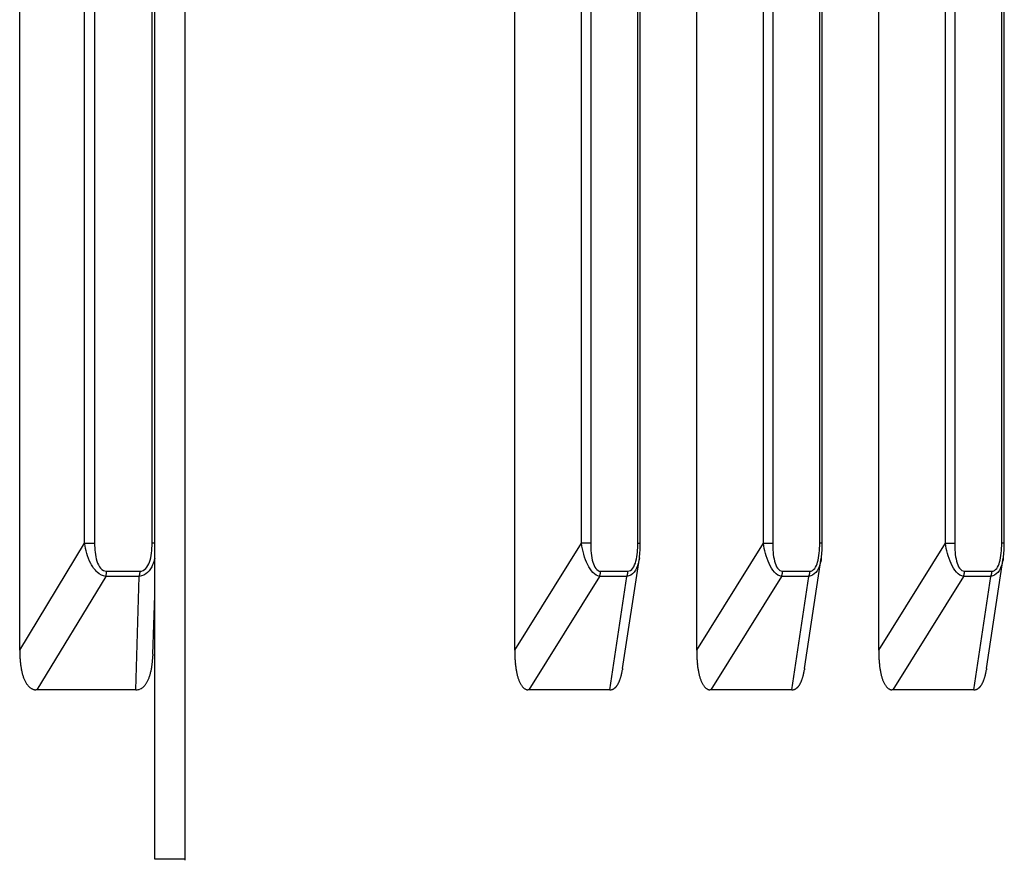
# Model space of a CAD drawing. Extents: x 8508 to 12591, y 13923 to 14934.
# Drawn here: x 9025 to 9051, y 14334 to 14356 of the extents above; entities that cross this region are included whole.
import ezdxf

# ---------------------------------------------------------------- set-up
doc = ezdxf.new("R2010")
doc.units = 0
doc.header["$LTSCALE"] = 8
doc.header["$MEASUREMENT"] = 0
doc.layers.add('9', color=7, linetype='CONTINUOUS')

msp = doc.modelspace()

# ---------------------------------------------------------------- linework, layer by layer
at = {"layer": '9', "color": 0, "linetype": 'Continuous'}
for p, q in [((9047.422, 14339.834), (9047.422, 14374.055)), ((9025.144, 14339.834), (9025.144, 14372.055)), ((9042.702, 14339.834), (9042.702, 14372.055)), ((9049.15, 14342.603), (9049.15, 14371.286)), ((9049.393, 14371.286), (9049.393, 14342.603)), ((9050.612, 14342.603), (9050.612, 14371.286)), ((9050.679, 14342.603), (9050.679, 14371.286)), ((9037.982, 14339.834), (9037.982, 14370.055)), ((9026.827, 14342.603), (9026.827, 14369.286)), ((9027.087, 14369.286), (9027.087, 14342.603)), ((9028.577, 14342.603), (9028.577, 14369.286)), ((9044.43, 14342.603), (9044.43, 14369.286)), ((9044.673, 14369.286), (9044.673, 14342.603)), ((9045.892, 14342.603), (9045.892, 14369.286)), ((9045.959, 14342.603), (9045.959, 14369.286)), ((9039.71, 14342.603), (9039.71, 14367.286)), ((9039.953, 14367.286), (9039.953, 14342.603)), ((9041.173, 14342.603), (9041.173, 14367.286)), ((9041.239, 14342.603), (9041.239, 14367.286)), ((9028.645, 14334.409), (9028.645, 14359.409)), ((9029.423, 14359.409), (9029.423, 14334.409)), ((9025.144, 14339.834), (9026.827, 14342.603)), ((9026.827, 14342.603), (9027.087, 14342.603)), ((9028.645, 14342.603), (9028.577, 14342.603)), ((9037.982, 14339.834), (9039.71, 14342.603)), ((9039.953, 14342.603), (9039.71, 14342.603)), ((9041.173, 14342.603), (9041.239, 14342.603)), ((9042.702, 14339.834), (9044.43, 14342.603)), ((9044.43, 14342.603), (9044.673, 14342.603)), ((9045.959, 14342.603), (9045.892, 14342.603)), ((9047.422, 14339.834), (9049.15, 14342.603)), ((9049.15, 14342.603), (9049.393, 14342.603)), ((9050.679, 14342.603), (9050.612, 14342.603)), ((9040.781, 14339.353), (9041.214, 14342.219)), ((9045.501, 14339.353), (9045.933, 14342.219)), ((9050.221, 14339.353), (9050.653, 14342.219)), ((9027.378, 14341.745), (9025.588, 14338.8)), ((9027.378, 14341.745), (9027.379, 14341.75)), ((9028.246, 14341.745), (9027.378, 14341.745)), ((9027.398, 14341.879), (9028.266, 14341.879)), ((9028.157, 14338.8), (9028.246, 14341.745)), ((9028.246, 14341.745), (9028.247, 14341.75)), ((9040.183, 14341.745), (9038.346, 14338.8)), ((9040.183, 14341.745), (9040.185, 14341.75)), ((9040.894, 14341.745), (9040.183, 14341.745)), ((9040.208, 14341.879), (9040.918, 14341.879)), ((9040.449, 14338.8), (9040.894, 14341.745)), ((9040.918, 14341.879), (9040.918, 14341.875)), ((9044.903, 14341.745), (9043.066, 14338.8)), ((9044.903, 14341.745), (9044.905, 14341.75)), ((9045.613, 14341.745), (9044.903, 14341.745)), ((9044.928, 14341.879), (9045.638, 14341.879)), ((9045.169, 14338.8), (9045.613, 14341.745)), ((9045.613, 14341.745), (9045.615, 14341.75)), ((9049.623, 14341.745), (9047.786, 14338.8)), ((9049.623, 14341.745), (9049.625, 14341.75)), ((9050.333, 14341.745), (9049.623, 14341.745)), ((9049.648, 14341.879), (9050.358, 14341.879)), ((9049.889, 14338.8), (9050.333, 14341.745)), ((9050.333, 14341.745), (9050.335, 14341.75)), ((9028.6, 14339.73), (9028.645, 14341.245)), ((9028.6, 14339.73), (9028.598, 14339.681)), ((9040.781, 14339.353), (9040.776, 14339.321)), ((9045.501, 14339.353), (9045.496, 14339.321)), ((9050.221, 14339.353), (9050.216, 14339.321)), ((9025.588, 14338.8), (9025.559, 14338.802)), ((9028.157, 14338.8), (9025.588, 14338.8)), ((9038.346, 14338.8), (9038.322, 14338.802)), ((9040.449, 14338.8), (9038.346, 14338.8)), ((9043.066, 14338.8), (9043.041, 14338.802)), ((9045.169, 14338.8), (9043.066, 14338.8)), ((9047.786, 14338.8), (9047.761, 14338.802)), ((9049.889, 14338.8), (9047.786, 14338.8)), ((9029.423, 14334.409), (9028.645, 14334.409)), ((9029.423, 14334.409), (9029.423, 14334.383))]:
    msp.add_line(p, q, dxfattribs=at)
for centre, radius, start, end in [((9027.01, 14341.86), 0.386, 343.3689, 344.0034), ((9026.997, 14341.865), 0.399, 343.7412, 344.368), ((9026.986, 14341.871), 0.412, 344.0967, 344.7177), ((9026.995, 14341.866), 0.402, 345.0142, 345.633), ((9026.984, 14341.871), 0.413, 345.343, 345.9583), ((9026.983, 14341.876), 0.416, 345.3448, 345.9565), ((9026.972, 14341.871), 0.425, 346.8918, 347.4997), ((9026.971, 14341.867), 0.425, 348.1374, 348.7423), ((9026.97, 14341.881), 0.43, 346.8949, 347.4965), ((9026.968, 14341.867), 0.428, 349.3958, 349.9945), ((9026.957, 14341.881), 0.442, 348.3923, 348.9878), ((9026.956, 14341.877), 0.442, 349.6232, 350.2156), ((9026.954, 14341.876), 0.443, 350.864, 351.4524), ((9026.955, 14341.872), 0.442, 350.8632, 351.4532), ((9026.952, 14341.881), 0.447, 350.866, 351.4504), ((9026.951, 14341.881), 0.448, 352.1149, 352.6959), ((9026.938, 14341.877), 0.459, 352.2793, 352.8578), ((9026.935, 14341.871), 0.463, 354.7444, 355.3161), ((9026.949, 14341.875), 0.449, 353.5014, 354.0917), ((9026.936, 14341.879), 0.462, 354.8431, 355.4279), ((9026.912, 14341.889), 0.487, 353.3935, 353.9261), ((9026.993, 14341.874), 0.405, 357.4295, 358.1653), ((9026.16, 14341.916), 1.239, 357.045, 357.2302), ((9026.907, 14341.882), 0.491, 355.9227, 356.4491), ((9027.008, 14341.87), 0.389, 356.0013, 356.6942), ((9026.424, 14341.893), 0.974, 358.6, 359.2175), ((9027.038, 14341.874), 0.359, 357.9199, 359.1796), ((9027.876, 14341.86), 0.387, 343.3696, 344.0027), ((9027.864, 14341.866), 0.4, 343.7419, 344.3674), ((9027.852, 14341.871), 0.413, 344.0973, 344.7171), ((9027.861, 14341.866), 0.403, 345.0149, 345.6323), ((9027.851, 14341.871), 0.414, 345.3436, 345.9577), ((9027.85, 14341.876), 0.417, 345.3454, 345.9559), ((9027.839, 14341.872), 0.426, 346.8924, 347.4991), ((9027.838, 14341.876), 0.428, 346.8939, 347.4976), ((9027.836, 14341.872), 0.429, 348.1397, 348.7401), ((9027.835, 14341.877), 0.431, 348.1411, 348.7386), ((9027.823, 14341.877), 0.443, 349.6238, 350.215), ((9027.824, 14341.872), 0.441, 349.6223, 350.2165), ((9027.822, 14341.882), 0.445, 349.625, 350.2138), ((9027.821, 14341.877), 0.444, 350.8646, 351.4518), ((9027.805, 14341.877), 0.46, 352.2799, 352.8572), ((9027.819, 14341.872), 0.446, 352.1138, 352.6969), ((9027.815, 14341.875), 0.45, 353.5021, 354.091), ((9027.817, 14341.881), 0.449, 352.1155, 352.6953), ((9027.779, 14341.879), 0.487, 354.6546, 355.1861), ((9027.801, 14341.881), 0.465, 353.5113, 354.0818), ((9027.875, 14341.878), 0.391, 354.7897, 355.4812), ((9027.803, 14341.879), 0.463, 354.8437, 355.4273), ((9027.905, 14341.874), 0.36, 357.9212, 359.1784), ((9027.86, 14341.874), 0.406, 357.4303, 358.1646), ((9027.025, 14341.916), 1.241, 357.0452, 357.23), ((9027.774, 14341.882), 0.492, 355.9233, 356.4486), ((9027.29, 14341.893), 0.976, 358.6006, 359.2169), ((9039.867, 14341.868), 0.339, 339.5359, 340.2737), ((9039.858, 14341.873), 0.35, 339.9808, 340.7116), ((9039.849, 14341.87), 0.357, 341.6027, 342.3288), ((9039.858, 14341.875), 0.35, 341.2024, 341.9277), ((9039.851, 14341.871), 0.356, 342.817, 343.5402), ((9039.851, 14341.876), 0.357, 342.8183, 343.5389), ((9039.843, 14341.873), 0.364, 344.386, 345.1038), ((9039.843, 14341.878), 0.365, 344.387, 345.1028), ((9039.843, 14341.874), 0.364, 345.6071, 346.3205), ((9039.843, 14341.879), 0.365, 345.6081, 346.3195), ((9039.835, 14341.876), 0.373, 347.1167, 347.8257), ((9039.835, 14341.88), 0.374, 347.1179, 347.8245), ((9039.835, 14341.877), 0.373, 348.3377, 349.0425), ((9039.835, 14341.873), 0.372, 349.5674, 350.2714), ((9039.823, 14341.883), 0.385, 349.7871, 350.4813), ((9039.834, 14341.878), 0.374, 349.5693, 350.2695), ((9039.834, 14341.879), 0.374, 350.8091, 351.5073), ((9039.833, 14341.875), 0.374, 352.2135, 352.9236), ((9039.804, 14341.88), 0.404, 353.3387, 353.9809), ((9039.822, 14341.881), 0.386, 352.2243, 352.9129), ((9039.885, 14341.872), 0.323, 354.717, 355.554), ((9039.824, 14341.881), 0.384, 353.5747, 354.2804), ((9039.911, 14341.876), 0.297, 357.0625, 358.588), ((9039.873, 14341.871), 0.335, 357.3523, 358.2425), ((9039.184, 14341.93), 1.026, 355.5988, 355.8229), ((9039.802, 14341.885), 0.407, 354.6022, 355.2386), ((9039.404, 14341.889), 0.804, 358.5347, 359.2829), ((9040.224, 14341.993), 0.714, 339.7138, 340.5159), ((9040.64, 14341.847), 0.273, 340.2854, 341.9055), ((9040.612, 14341.862), 0.304, 340.7324, 341.6678), ((9039.974, 14342.037), 0.966, 343.7383, 343.973), ((9040.541, 14341.885), 0.379, 342.4692, 343.1337), ((9040.607, 14341.856), 0.307, 344.6345, 345.5027), ((9040.559, 14341.876), 0.359, 344.3811, 345.1087), ((9040.524, 14341.882), 0.395, 345.6345, 346.293), ((9040.549, 14341.88), 0.37, 345.6126, 346.3149), ((9040.551, 14341.874), 0.367, 347.1111, 347.8313), ((9040.544, 14341.881), 0.375, 347.1191, 347.8233), ((9040.54, 14341.878), 0.378, 348.342, 349.0382), ((9040.542, 14341.874), 0.375, 349.5702, 350.2686), ((9040.543, 14341.878), 0.375, 349.5703, 350.2685), ((9040.542, 14341.88), 0.377, 350.8118, 351.5046), ((9040.534, 14341.883), 0.385, 349.7867, 350.4817), ((9040.533, 14341.876), 0.384, 352.2229, 352.9143), ((9040.533, 14341.877), 0.385, 353.4526, 354.1406), ((9040.533, 14341.881), 0.385, 352.2237, 352.9135), ((9040.532, 14341.878), 0.386, 354.6879, 355.3726), ((9040.532, 14341.882), 0.386, 353.4533, 354.1398), ((9040.53, 14341.884), 0.388, 355.9284, 356.6088), ((9040.531, 14341.879), 0.387, 355.9275, 356.6097), ((9040.531, 14341.875), 0.386, 355.9269, 356.6103), ((9040.531, 14341.881), 0.387, 358.414, 359.0952), ((9040.529, 14341.876), 0.389, 358.4155, 359.0938), ((9040.529, 14341.88), 0.389, 357.1717, 357.8492), ((9044.588, 14341.876), 0.341, 338.3128, 339.0513), ((9044.578, 14341.865), 0.347, 341.1993, 341.9308), ((9044.57, 14341.87), 0.357, 341.6023, 342.3291), ((9044.579, 14341.875), 0.349, 341.2021, 341.928), ((9044.571, 14341.871), 0.356, 342.8167, 343.5405), ((9044.571, 14341.876), 0.357, 342.8179, 343.5392), ((9044.563, 14341.873), 0.364, 344.3856, 345.1041), ((9044.563, 14341.877), 0.365, 344.3866, 345.1031), ((9044.563, 14341.874), 0.364, 345.6067, 346.3208), ((9044.563, 14341.879), 0.365, 345.6077, 346.3198), ((9044.555, 14341.876), 0.372, 347.1164, 347.826), ((9044.555, 14341.88), 0.373, 347.1176, 347.8248), ((9044.555, 14341.877), 0.373, 348.3373, 349.0428), ((9044.555, 14341.873), 0.372, 349.567, 350.2718), ((9044.543, 14341.883), 0.385, 349.7868, 350.4816), ((9044.554, 14341.878), 0.374, 349.5689, 350.2699), ((9044.555, 14341.879), 0.373, 350.8088, 351.5076), ((9044.542, 14341.881), 0.386, 352.224, 352.9132), ((9044.553, 14341.875), 0.374, 352.2132, 352.9239), ((9044.524, 14341.88), 0.404, 353.3385, 353.9812), ((9044.522, 14341.876), 0.406, 355.8675, 356.5044), ((9044.605, 14341.872), 0.323, 354.7167, 355.5543), ((9044.545, 14341.881), 0.383, 353.5744, 354.2807), ((9044.631, 14341.872), 0.297, 357.7865, 359.3131), ((9044.593, 14341.878), 0.335, 356.2527, 357.1436), ((9043.905, 14341.93), 1.025, 355.5987, 355.823), ((9044.124, 14341.889), 0.804, 358.5344, 359.2832), ((9045.298, 14341.868), 0.339, 339.5356, 340.2739), ((9045.288, 14341.873), 0.349, 339.9805, 340.7119), ((9045.28, 14341.87), 0.357, 341.6024, 342.329), ((9045.289, 14341.875), 0.349, 341.2021, 341.928), ((9045.281, 14341.871), 0.356, 342.8167, 343.5404), ((9045.281, 14341.876), 0.357, 342.818, 343.5392), ((9045.273, 14341.873), 0.364, 344.3857, 345.1041), ((9045.273, 14341.878), 0.365, 344.3867, 345.1031), ((9045.273, 14341.874), 0.364, 345.6067, 346.3208), ((9045.273, 14341.879), 0.365, 345.6077, 346.3198), ((9045.265, 14341.876), 0.372, 347.1164, 347.826), ((9045.265, 14341.88), 0.373, 347.1176, 347.8248), ((9045.265, 14341.877), 0.373, 348.3373, 349.0428), ((9045.265, 14341.873), 0.372, 349.5671, 350.2717), ((9045.264, 14341.878), 0.374, 349.5689, 350.2699), ((9045.265, 14341.879), 0.373, 350.8088, 351.5076), ((9045.254, 14341.883), 0.385, 349.7868, 350.4816), ((9045.264, 14341.875), 0.374, 352.2132, 352.924), ((9045.234, 14341.88), 0.404, 353.3384, 353.9812), ((9045.253, 14341.881), 0.386, 352.224, 352.9132), ((9045.315, 14341.872), 0.323, 354.7166, 355.5543), ((9045.255, 14341.881), 0.383, 353.5744, 354.2807), ((9045.303, 14341.878), 0.335, 356.2526, 357.1436), ((9044.615, 14341.905), 1.023, 357.0255, 357.2497), ((9045.232, 14341.885), 0.406, 354.6019, 355.2389), ((9044.835, 14341.889), 0.803, 358.5343, 359.2832), ((9045.341, 14341.872), 0.297, 357.7864, 359.3132), ((9049.308, 14341.868), 0.339, 339.5353, 340.2742), ((9049.298, 14341.873), 0.349, 339.9802, 340.7121), ((9049.29, 14341.87), 0.356, 341.6021, 342.3293), ((9049.299, 14341.875), 0.349, 341.2018, 341.9283), ((9049.291, 14341.871), 0.355, 342.8165, 343.5407), ((9049.291, 14341.876), 0.357, 342.8177, 343.5395), ((9049.283, 14341.873), 0.363, 344.3854, 345.1044), ((9049.283, 14341.877), 0.364, 344.3864, 345.1034), ((9049.283, 14341.874), 0.364, 345.6065, 346.321), ((9049.283, 14341.879), 0.365, 345.6075, 346.3201), ((9049.275, 14341.875), 0.372, 347.1161, 347.8262), ((9049.275, 14341.88), 0.373, 347.1173, 347.8251), ((9049.275, 14341.877), 0.372, 348.3371, 349.0431), ((9049.274, 14341.878), 0.373, 349.5687, 350.2701), ((9049.275, 14341.873), 0.371, 349.5668, 350.272), ((9049.264, 14341.883), 0.385, 349.7865, 350.4819), ((9049.275, 14341.879), 0.373, 350.8085, 351.5079), ((9049.263, 14341.881), 0.385, 352.2237, 352.9135), ((9049.274, 14341.875), 0.374, 352.2129, 352.9243), ((9049.265, 14341.881), 0.383, 353.5741, 354.281), ((9049.244, 14341.88), 0.403, 353.3382, 353.9814), ((9049.242, 14341.885), 0.406, 354.6016, 355.2392), ((9049.325, 14341.872), 0.322, 354.7163, 355.5547), ((9048.845, 14341.897), 0.803, 357.9887, 358.7382), ((9049.351, 14341.872), 0.296, 357.7857, 359.3139), ((9049.313, 14341.871), 0.334, 357.3515, 358.2433), ((9048.626, 14341.93), 1.024, 355.5986, 355.8231), ((9050.018, 14341.868), 0.338, 339.5352, 340.2743), ((9050.009, 14341.873), 0.349, 339.9801, 340.7122), ((9050, 14341.87), 0.356, 341.602, 342.3294), ((9050.009, 14341.875), 0.349, 341.2018, 341.9283), ((9050.001, 14341.871), 0.355, 342.8164, 343.5408), ((9050.001, 14341.876), 0.357, 342.8177, 343.5395), ((9049.993, 14341.873), 0.363, 344.3853, 345.1044), ((9049.994, 14341.877), 0.364, 344.3863, 345.1034), ((9049.994, 14341.874), 0.364, 345.6064, 346.3211), ((9049.994, 14341.879), 0.365, 345.6074, 346.3201), ((9049.985, 14341.875), 0.372, 347.1161, 347.8263), ((9049.985, 14341.88), 0.373, 347.1173, 347.8251), ((9049.985, 14341.877), 0.372, 348.337, 349.0431), ((9049.986, 14341.873), 0.371, 349.5667, 350.2721), ((9049.974, 14341.883), 0.385, 349.7865, 350.4819), ((9049.985, 14341.878), 0.373, 349.5686, 350.2702), ((9049.985, 14341.879), 0.373, 350.8085, 351.5079), ((9049.984, 14341.875), 0.374, 352.2129, 352.9243), ((9049.955, 14341.88), 0.403, 353.3382, 353.9814), ((9049.973, 14341.881), 0.385, 352.2237, 352.9135), ((9050.035, 14341.872), 0.322, 354.7163, 355.5547), ((9049.975, 14341.881), 0.383, 353.5741, 354.281), ((9050.061, 14341.872), 0.296, 357.7858, 359.3138), ((9050.023, 14341.878), 0.335, 356.2523, 357.144), ((9049.336, 14341.93), 1.024, 355.5986, 355.8231), ((9049.952, 14341.876), 0.405, 355.8672, 356.5047), ((9049.555, 14341.889), 0.803, 358.5341, 359.2835), ((9031.646, 14339.935), 6.503, 180.8862, 181.9271), ((9027.483, 14339.76), 2.337, 181.0701, 183.2713), ((9027.437, 14339.749), 2.29, 183.06, 184.502), ((9025.607, 14339.816), 2.994, 355.5776, 356.4907), ((9025.591, 14339.82), 3.011, 356.4476, 357.3643), ((9045.922, 14339.93), 7.941, 180.6895, 181.5419), ((9040.834, 14339.76), 2.85, 180.8858, 182.6901), ((9040.771, 14339.748), 2.786, 182.4939, 183.6781), ((9050.642, 14339.936), 7.94, 180.738, 181.5904), ((9045.554, 14339.76), 2.85, 180.8857, 182.6901), ((9045.49, 14339.748), 2.786, 182.4938, 183.6782), ((9055.361, 14339.936), 7.94, 180.738, 181.5904), ((9050.274, 14339.76), 2.85, 180.8856, 182.6902), ((9050.21, 14339.748), 2.786, 182.4938, 183.6782), ((9030.37, 14340.08), 5.241, 185.5977, 186.0813), ((9027.501, 14339.768), 2.355, 185.9342, 187.1121), ((9026.971, 14339.687), 1.819, 186.6277, 188.2352), ((9027.026, 14339.688), 1.873, 188.0401, 189.541), ((9026.967, 14339.684), 1.815, 189.7317, 191.2247), ((9026.674, 14339.703), 1.921, 348.2591, 349.5784), ((9026.497, 14339.728), 2.099, 349.7977, 351.0266), ((9026.331, 14339.751), 2.267, 351.1154, 352.2696), ((9026.153, 14339.775), 2.447, 352.2709, 353.3565), ((9025.963, 14339.791), 2.637, 353.4883, 354.5064), ((9025.717, 14339.811), 2.884, 354.5743, 355.5175), ((9044.335, 14340.08), 6.365, 184.608, 185.0055), ((9040.84, 14339.767), 2.856, 184.8601, 185.8294), ((9040.187, 14339.685), 2.199, 185.4285, 186.7546), ((9040.245, 14339.688), 2.256, 186.664, 187.9058), ((9040.163, 14339.678), 2.174, 187.9412, 189.1806), ((9049.054, 14340.08), 6.364, 184.608, 185.0055), ((9045.559, 14339.767), 2.855, 184.8601, 185.8294), ((9044.907, 14339.685), 2.199, 185.4284, 186.7546), ((9044.964, 14339.683), 2.255, 186.5477, 187.7896), ((9044.883, 14339.678), 2.174, 187.9411, 189.1806), ((9053.774, 14340.08), 6.364, 184.608, 185.0055), ((9050.279, 14339.767), 2.855, 184.86, 185.8295), ((9049.627, 14339.685), 2.198, 185.4284, 186.7547), ((9049.684, 14339.688), 2.256, 186.6639, 187.9059), ((9049.603, 14339.678), 2.174, 187.9411, 189.1807), ((9026.723, 14339.63), 1.566, 191.0088, 192.7179), ((9026.549, 14339.586), 1.386, 192.5116, 194.412), ((9026.42, 14339.55), 1.252, 194.2889, 196.3338), ((9026.296, 14339.512), 1.122, 196.2826, 198.5041), ((9026.169, 14339.464), 0.987, 198.1545, 200.6051), ((9026.06, 14339.42), 0.868, 200.4512, 203.1516), ((9027.53, 14339.484), 1.037, 336.9491, 339.058), ((9027.408, 14339.524), 1.165, 339.3996, 341.332), ((9027.279, 14339.563), 1.3, 341.5273, 343.3077), ((9027.139, 14339.603), 1.445, 343.3655, 345.0094), ((9026.996, 14339.637), 1.592, 345.1684, 346.6935), ((9026.837, 14339.668), 1.754, 346.8929, 348.3077), ((9039.859, 14339.626), 1.865, 189.0954, 190.5198), ((9039.638, 14339.576), 1.639, 190.2177, 191.81), ((9039.471, 14339.542), 1.468, 191.8215, 193.5456), ((9039.308, 14339.499), 1.3, 193.3845, 195.272), ((9039.145, 14339.45), 1.13, 195.0658, 197.167), ((9039.001, 14339.401), 0.978, 196.9012, 199.2435), ((9039.586, 14339.47), 1.196, 341.5031, 342.8165), ((9039.471, 14339.499), 1.315, 343.0779, 344.304), ((9039.355, 14339.531), 1.435, 344.3271, 345.4768), ((9039.232, 14339.562), 1.562, 345.5177, 346.5985), ((9039.098, 14339.594), 1.699, 346.613, 347.6264), ((9038.943, 14339.62), 1.857, 347.8508, 348.7958), ((9038.829, 14339.648), 1.974, 348.6344, 349.539), ((9038.755, 14339.655), 2.048, 349.7378, 350.6236), ((9044.579, 14339.626), 1.865, 189.0953, 190.5199), ((9044.358, 14339.58), 1.639, 190.3411, 191.9335), ((9044.191, 14339.542), 1.468, 191.8215, 193.5456), ((9044.028, 14339.499), 1.3, 193.3844, 195.272), ((9043.865, 14339.45), 1.13, 195.0657, 197.167), ((9043.721, 14339.401), 0.978, 196.9012, 199.2435), ((9044.306, 14339.47), 1.196, 341.503, 342.8166), ((9044.191, 14339.504), 1.316, 342.8825, 344.1088), ((9044.076, 14339.531), 1.435, 344.327, 345.4769), ((9043.952, 14339.562), 1.562, 345.5176, 346.5986), ((9043.819, 14339.588), 1.698, 346.7988, 347.8125), ((9043.663, 14339.626), 1.858, 347.6676, 348.6128), ((9043.55, 14339.642), 1.972, 348.8149, 349.7198), ((9043.475, 14339.655), 2.048, 349.7377, 350.6237), ((9049.299, 14339.626), 1.865, 189.0953, 190.5199), ((9049.077, 14339.576), 1.638, 190.2176, 191.8101), ((9048.911, 14339.541), 1.468, 191.8214, 193.5457), ((9048.748, 14339.499), 1.3, 193.3844, 195.2721), ((9048.585, 14339.45), 1.13, 195.0657, 197.1671), ((9048.441, 14339.401), 0.978, 196.9011, 199.2436), ((9049.026, 14339.47), 1.196, 341.5031, 342.8165), ((9048.911, 14339.499), 1.315, 343.0778, 344.304), ((9048.795, 14339.531), 1.435, 344.327, 345.4769), ((9048.672, 14339.562), 1.562, 345.5176, 346.5985), ((9048.538, 14339.594), 1.699, 346.6129, 347.6264), ((9048.383, 14339.62), 1.857, 347.8507, 348.7958), ((9048.269, 14339.642), 1.972, 348.815, 349.7197), ((9048.195, 14339.661), 2.049, 349.5596, 350.4454), ((9025.965, 14339.376), 0.764, 202.9448, 205.9192), ((9025.88, 14339.331), 0.668, 205.5946, 208.8757), ((9025.807, 14339.286), 0.583, 208.5122, 212.1351), ((9025.746, 14339.246), 0.51, 211.8715, 215.8664), ((9025.696, 14339.206), 0.446, 215.5486, 219.9364), ((9025.659, 14339.169), 0.394, 219.2801, 224.0737), ((9025.628, 14339.139), 0.351, 224.0638, 229.2531), ((9025.61, 14339.112), 0.319, 228.5336, 234.0888), ((9025.595, 14339.092), 0.294, 234.1767, 240.0317), ((9025.59, 14339.078), 0.278, 239.4479, 245.5065), ((9027.773, 14339.621), 0.943, 303.3869, 304.8915), ((9028.103, 14339.144), 0.363, 305.1826, 309.5507), ((9028.139, 14339.121), 0.323, 307.3221, 312.6327), ((9028.061, 14339.197), 0.431, 313.3842, 317.4171), ((9027.982, 14339.26), 0.532, 318.1692, 321.51), ((9027.955, 14339.274), 0.562, 322.0547, 325.3422), ((9027.907, 14339.308), 0.621, 325.2894, 328.3756), ((9027.82, 14339.356), 0.72, 328.7968, 331.549), ((9027.728, 14339.401), 0.823, 331.8312, 334.3225), ((9027.632, 14339.441), 0.926, 334.6396, 336.9331), ((9038.876, 14339.354), 0.844, 199.057, 201.6719), ((9038.763, 14339.304), 0.72, 201.3442, 204.2779), ((9038.665, 14339.258), 0.612, 204.0423, 207.3451), ((9038.582, 14339.209), 0.516, 206.7588, 210.4894), ((9038.513, 14339.166), 0.435, 210.2426, 214.4522), ((9038.46, 14339.125), 0.368, 213.8183, 218.5681), ((9038.416, 14339.088), 0.311, 218.2633, 223.5855), ((9038.388, 14339.055), 0.268, 222.7723, 228.693), ((9038.365, 14339.027), 0.232, 228.2724, 234.7497), ((9038.354, 14339.007), 0.209, 234.0881, 241.0389), ((9040.44, 14339.016), 0.216, 302.9483, 307.76), ((9040.397, 14339.067), 0.283, 308.2708, 311.9814), ((9040.354, 14339.108), 0.342, 312.7905, 315.9024), ((9040.34, 14339.12), 0.361, 316.1604, 319.2526), ((9040.316, 14339.14), 0.392, 319.206, 322.1347), ((9040.267, 14339.175), 0.452, 322.4711, 325.11), ((9040.215, 14339.206), 0.512, 325.5496, 327.9563), ((9040.165, 14339.237), 0.571, 328.0526, 330.2849), ((9040.103, 14339.269), 0.641, 330.5166, 332.5794), ((9040.036, 14339.304), 0.717, 332.5919, 334.4934), ((9039.958, 14339.336), 0.801, 334.851, 336.6084), ((9039.875, 14339.37), 0.891, 336.6697, 338.2993), ((9039.788, 14339.405), 0.985, 338.3005, 339.8142), ((9039.687, 14339.436), 1.09, 340.1168, 341.5252), ((9043.596, 14339.354), 0.844, 199.057, 201.6719), ((9043.482, 14339.304), 0.72, 201.3442, 204.2779), ((9043.385, 14339.258), 0.612, 204.0423, 207.3451), ((9043.302, 14339.209), 0.516, 206.7588, 210.4893), ((9043.233, 14339.166), 0.435, 210.2427, 214.4522), ((9043.18, 14339.125), 0.368, 213.8184, 218.568), ((9043.136, 14339.088), 0.311, 218.2634, 223.5854), ((9043.108, 14339.055), 0.268, 222.7725, 228.6928), ((9043.085, 14339.028), 0.233, 228.4084, 234.8852), ((9043.074, 14339.007), 0.208, 233.9668, 240.917), ((9045.16, 14339.016), 0.216, 302.9481, 307.7602), ((9045.117, 14339.067), 0.283, 308.2706, 311.9816), ((9045.074, 14339.108), 0.342, 312.7903, 315.9026), ((9045.06, 14339.12), 0.361, 316.1602, 319.2528), ((9045.036, 14339.14), 0.392, 319.2058, 322.1349), ((9044.987, 14339.173), 0.451, 322.6935, 325.3329), ((9044.935, 14339.209), 0.514, 325.3273, 327.7344), ((9044.885, 14339.237), 0.571, 328.0524, 330.2852), ((9044.823, 14339.269), 0.641, 330.5164, 332.5796), ((9044.756, 14339.304), 0.717, 332.5917, 334.4936), ((9044.678, 14339.336), 0.801, 334.8508, 336.6086), ((9044.595, 14339.37), 0.89, 336.6696, 338.2995), ((9044.508, 14339.401), 0.983, 338.5062, 340.0203), ((9044.407, 14339.436), 1.09, 340.1166, 341.5253), ((9048.315, 14339.354), 0.844, 199.0569, 201.672), ((9048.202, 14339.304), 0.72, 201.3441, 204.278), ((9048.105, 14339.258), 0.612, 204.0422, 207.3452), ((9048.022, 14339.21), 0.517, 206.9081, 210.6389), ((9047.953, 14339.166), 0.435, 210.2426, 214.4523), ((9047.9, 14339.125), 0.368, 213.8183, 218.5681), ((9047.856, 14339.088), 0.311, 218.2633, 223.5854), ((9047.828, 14339.054), 0.267, 222.6274, 228.5478), ((9047.805, 14339.028), 0.233, 228.4084, 234.8852), ((9047.794, 14339.007), 0.209, 234.0885, 241.0385), ((9049.88, 14339.016), 0.216, 302.9482, 307.7601), ((9049.837, 14339.067), 0.283, 308.2708, 311.9815), ((9049.794, 14339.108), 0.342, 312.7904, 315.9025), ((9049.779, 14339.12), 0.361, 316.1603, 319.2527), ((9049.756, 14339.14), 0.392, 319.2059, 322.1348), ((9049.707, 14339.175), 0.452, 322.471, 325.1101), ((9049.655, 14339.206), 0.512, 325.5495, 327.9564), ((9049.605, 14339.237), 0.571, 328.0525, 330.285), ((9049.543, 14339.269), 0.641, 330.5165, 332.5795), ((9049.476, 14339.304), 0.717, 332.5918, 334.4935), ((9049.397, 14339.336), 0.801, 334.851, 336.6085), ((9049.315, 14339.37), 0.891, 336.6697, 338.2994), ((9049.227, 14339.405), 0.985, 338.3004, 339.8143), ((9049.127, 14339.436), 1.09, 340.1167, 341.5253), ((9025.586, 14339.071), 0.27, 245.7408, 251.9011), ((9025.587, 14339.072), 0.272, 251.7607, 257.8676), ((9025.589, 14339.085), 0.285, 257.9897, 263.8608), ((9028.096, 14339.36), 0.563, 276.2753, 282.5578), ((9028.191, 14339.021), 0.212, 277.4212, 290.0567), ((9028.174, 14339.066), 0.261, 290.1871, 296.8998), ((9038.347, 14338.994), 0.193, 241.0484, 248.3258), ((9038.346, 14338.988), 0.188, 247.9538, 255.3264), ((9038.347, 14338.992), 0.192, 255.3893, 262.5517), ((9040.411, 14339.186), 0.388, 275.5682, 281.0831), ((9040.468, 14338.952), 0.147, 276.7001, 287.7435), ((9040.459, 14338.982), 0.179, 287.5144, 293.4533), ((9040.218, 14339.364), 0.629, 299.8224, 301.1863), ((9040.419, 14339.036), 0.244, 300.5888, 304.5112), ((9043.066, 14338.994), 0.193, 241.0487, 248.3255), ((9043.065, 14338.988), 0.188, 247.9542, 255.3261), ((9043.066, 14338.992), 0.192, 255.3895, 262.5514), ((9045.131, 14339.185), 0.387, 275.5908, 281.1051), ((9045.188, 14338.952), 0.148, 276.6578, 287.7005), ((9045.179, 14338.981), 0.178, 287.6228, 293.5618), ((9044.938, 14339.368), 0.633, 299.6293, 300.9932), ((9045.139, 14339.036), 0.244, 300.5887, 304.5113), ((9047.786, 14338.993), 0.193, 240.9487, 248.2253), ((9047.785, 14338.988), 0.188, 247.9544, 255.3259), ((9047.786, 14338.992), 0.192, 255.3898, 262.5512), ((9049.851, 14339.186), 0.388, 275.5683, 281.083), ((9049.908, 14338.952), 0.147, 276.7003, 287.7434), ((9049.899, 14338.982), 0.179, 287.5144, 293.4533), ((9049.658, 14339.364), 0.629, 299.8224, 301.1863), ((9049.859, 14339.036), 0.244, 300.5888, 304.5112)]:
    msp.add_arc(centre, radius, start, end, dxfattribs=at)
for points, knots in [([(9027.378, 14341.745), (9027.302, 14341.754), (9027.221, 14341.793), (9027.086, 14341.916), (9027.032, 14341.996), (9026.901, 14342.248), (9026.856, 14342.428), (9026.827, 14342.603)], [2, 2, 2, 2, 2.797618, 2.797618, 3.623262, 3.623262, 5.312764, 5.312764, 5.312764, 5.312764]), ([(9027.087, 14342.603), (9027.087, 14342.447), (9027.099, 14342.288), (9027.166, 14342.072), (9027.197, 14342.004), (9027.285, 14341.906), (9027.341, 14341.879), (9027.398, 14341.879)], [2, 2, 2, 2, 3.689502, 3.689502, 4.515146, 4.515146, 5.312764, 5.312764, 5.312764, 5.312764]), ([(9028.266, 14341.879), (9028.32, 14341.879), (9028.375, 14341.904), (9028.457, 14341.992), (9028.487, 14342.05), (9028.536, 14342.186), (9028.552, 14342.267), (9028.573, 14342.433), (9028.577, 14342.518), (9028.577, 14342.603)], [2, 2, 2, 2, 2.766183, 2.766183, 3.500227, 3.500227, 4.39457, 4.39457, 5.314229, 5.314229, 5.314229, 5.314229]), ([(9040.183, 14341.745), (9040.125, 14341.754), (9040.062, 14341.79), (9039.956, 14341.9), (9039.913, 14341.97), (9039.834, 14342.13), (9039.801, 14342.223), (9039.747, 14342.412), (9039.726, 14342.508), (9039.71, 14342.603)], [2, 2, 2, 2, 2.766124, 2.766124, 3.499922, 3.499922, 4.394266, 4.394266, 5.313924, 5.313924, 5.313924, 5.313924]), ([(9039.953, 14342.603), (9039.953, 14342.518), (9039.957, 14342.433), (9039.974, 14342.267), (9039.987, 14342.186), (9040.027, 14342.05), (9040.051, 14341.992), (9040.119, 14341.904), (9040.163, 14341.879), (9040.208, 14341.879)], [2, 2, 2, 2, 2.919658, 2.919658, 3.814002, 3.814002, 4.5478, 4.5478, 5.313924, 5.313924, 5.313924, 5.313924]), ([(9040.918, 14341.879), (9040.965, 14341.879), (9041.011, 14341.906), (9041.082, 14342.004), (9041.108, 14342.072), (9041.163, 14342.288), (9041.173, 14342.447), (9041.173, 14342.603)], [2, 2, 2, 2, 2.797618, 2.797618, 3.623262, 3.623262, 5.312764, 5.312764, 5.312764, 5.312764]), ([(9044.903, 14341.745), (9044.842, 14341.754), (9044.776, 14341.793), (9044.663, 14341.916), (9044.617, 14341.996), (9044.503, 14342.248), (9044.46, 14342.428), (9044.43, 14342.603)], [2, 2, 2, 2, 2.797618, 2.797618, 3.623262, 3.623262, 5.312764, 5.312764, 5.312764, 5.312764]), ([(9044.673, 14342.603), (9044.673, 14342.447), (9044.683, 14342.288), (9044.738, 14342.072), (9044.763, 14342.004), (9044.835, 14341.906), (9044.881, 14341.879), (9044.928, 14341.879)], [2, 2, 2, 2, 3.689502, 3.689502, 4.515146, 4.515146, 5.312764, 5.312764, 5.312764, 5.312764]), ([(9045.638, 14341.879), (9045.683, 14341.879), (9045.727, 14341.904), (9045.795, 14341.992), (9045.819, 14342.05), (9045.859, 14342.186), (9045.872, 14342.267), (9045.889, 14342.433), (9045.892, 14342.518), (9045.893, 14342.603)], [2, 2, 2, 2, 2.766183, 2.766183, 3.500227, 3.500227, 4.39457, 4.39457, 5.314229, 5.314229, 5.314229, 5.314229]), ([(9049.623, 14341.745), (9049.562, 14341.754), (9049.496, 14341.793), (9049.383, 14341.916), (9049.337, 14341.996), (9049.223, 14342.248), (9049.18, 14342.428), (9049.15, 14342.603)], [2, 2, 2, 2, 2.797618, 2.797618, 3.623262, 3.623262, 5.312764, 5.312764, 5.312764, 5.312764]), ([(9049.393, 14342.603), (9049.393, 14342.447), (9049.403, 14342.288), (9049.458, 14342.072), (9049.483, 14342.004), (9049.555, 14341.906), (9049.601, 14341.879), (9049.648, 14341.879)], [2, 2, 2, 2, 3.689502, 3.689502, 4.515146, 4.515146, 5.312764, 5.312764, 5.312764, 5.312764]), ([(9050.358, 14341.879), (9050.402, 14341.879), (9050.447, 14341.904), (9050.515, 14341.992), (9050.539, 14342.05), (9050.579, 14342.186), (9050.592, 14342.267), (9050.609, 14342.433), (9050.612, 14342.518), (9050.612, 14342.603)], [2, 2, 2, 2, 2.766183, 2.766183, 3.500227, 3.500227, 4.39457, 4.39457, 5.314229, 5.314229, 5.314229, 5.314229]), ([(9028.645, 14342.206), (9028.632, 14342.15), (9028.615, 14342.095), (9028.561, 14341.97), (9028.519, 14341.9), (9028.401, 14341.79), (9028.324, 14341.754), (9028.246, 14341.745)], [3.272935, 3.272935, 3.272935, 3.272935, 3.814002, 3.814002, 4.548046, 4.548046, 5.314229, 5.314229, 5.314229, 5.314229]), ([(9041.214, 14342.219), (9041.207, 14342.172), (9041.197, 14342.125), (9041.161, 14341.996), (9041.127, 14341.916), (9041.027, 14341.793), (9040.961, 14341.754), (9040.894, 14341.745)], [3.228751, 3.228751, 3.228751, 3.228751, 3.689502, 3.689502, 4.515146, 4.515146, 5.312764, 5.312764, 5.312764, 5.312764]), ([(9045.933, 14342.219), (9045.925, 14342.159), (9045.912, 14342.099), (9045.87, 14341.97), (9045.837, 14341.9), (9045.742, 14341.79), (9045.678, 14341.754), (9045.613, 14341.745)], [3.230412, 3.230412, 3.230412, 3.230412, 3.814002, 3.814002, 4.548046, 4.548046, 5.314229, 5.314229, 5.314229, 5.314229]), ([(9050.653, 14342.219), (9050.644, 14342.159), (9050.631, 14342.099), (9050.589, 14341.97), (9050.556, 14341.9), (9050.462, 14341.79), (9050.398, 14341.754), (9050.333, 14341.745)], [3.230412, 3.230412, 3.230412, 3.230412, 3.814002, 3.814002, 4.548046, 4.548046, 5.314229, 5.314229, 5.314229, 5.314229])]:
    msp.add_open_spline(points, degree=3, knots=knots, dxfattribs=at)
for points in [[(9041.214, 14342.221), (9041.234, 14342.346), (9041.239, 14342.475), (9041.239, 14342.603)], [(9045.934, 14342.22), (9045.952, 14342.345), (9045.959, 14342.474), (9045.959, 14342.603)], [(9050.654, 14342.22), (9050.672, 14342.345), (9050.679, 14342.474), (9050.679, 14342.603)], [(9041.214, 14342.221), (9041.214, 14342.221), (9041.214, 14342.22), (9041.214, 14342.219)], [(9045.934, 14342.22), (9045.934, 14342.22), (9045.934, 14342.22), (9045.934, 14342.219)], [(9050.654, 14342.22), (9050.654, 14342.22), (9050.654, 14342.22), (9050.654, 14342.219)]]:
    msp.add_open_spline(points, degree=3, dxfattribs=at)

doc.saveas('drawing.dxf')
